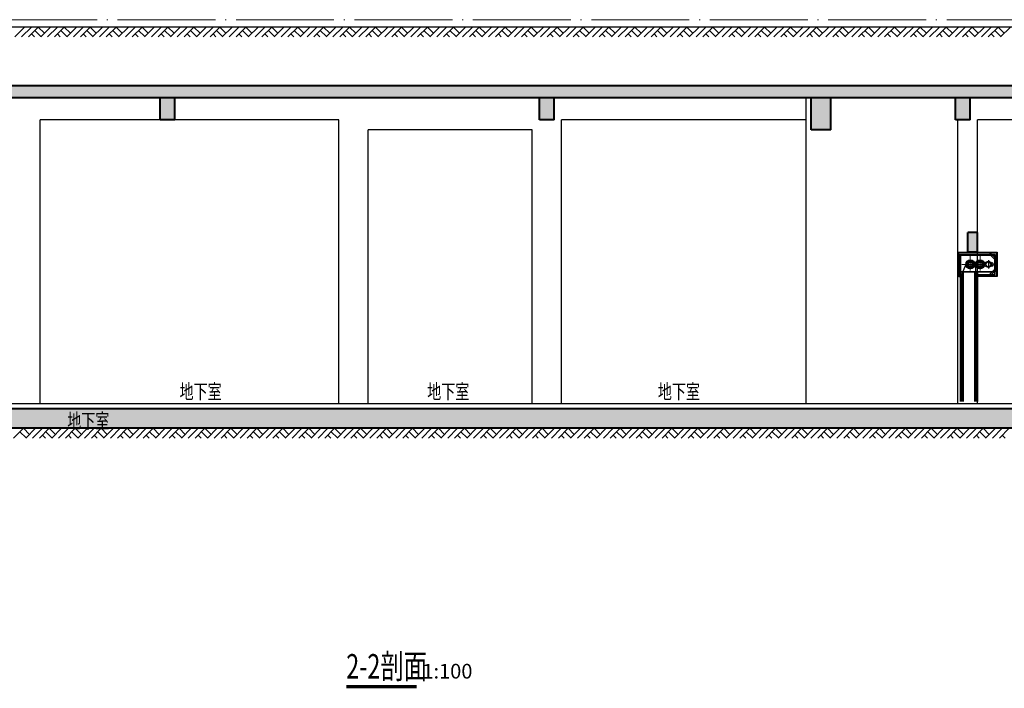
# Model space of a CAD drawing. Extents: x 2548 to 1555633, y -257370 to 112945.
# Drawn here: x 306924 to 327041, y -257370 to -243705 of the extents above; entities that cross this region are included whole.
import ezdxf

# ---------------------------------------------------------------- set-up
doc = ezdxf.new("R2010")
doc.units = 0
doc.header["$LTSCALE"] = 1000
doc.header["$MEASUREMENT"] = 0
doc.linetypes.add('DASHDOTE', pattern=[2.42, 2, -0.2, 0.02, -0.2])
doc.linetypes.add('DOTE', pattern=[2.42, 2, -0.2, 0.02, -0.2])
doc.layers.get('0').update_dxf_attribs({"color": 41})
for name, color, linetype, lineweight in [('A-ANNO-DOTE', 16, 'Continuous', 9), ('A-B-轴线', 16, 'DOTE', 9), ('A-CONC', 1, 'Continuous', 40), ('A-LINE-2', 43, 'Continuous', 25), ('A-SECT-HATC', 8, 'Continuous', 9), ('A-W-图名', 7, 'Continuous', 15), ('A-W-文字', 7, 'Continuous', 15), ('A-填充-2', 8, 'Continuous', 9)]:
    doc.layers.add(name, color=color, linetype=linetype, lineweight=lineweight)
doc.layers.add('A-DOOR', color=2, linetype='Continuous')
doc.styles.add('-GBCBIGGBENOR', font='gbenor.shx', dxfattribs={"bigfont": 'gbcbig.shx'})
doc.styles.add('DIM_3-100', font='tssdeng.shx', dxfattribs={"width": 0.7, "height": 300, "bigfont": 'HZTXT.shx'})
doc.styles.add('HT_5_100', font='tssdeng.shx', dxfattribs={"width": 0.7, "bigfont": 'tztxt2.shx'})

# ---------------------------------------------------------------- blocks, each defined once
blk = doc.blocks.new('A$C20CE2FBA')
at = {"layer": 'A-SECT-HATC'}
h = blk.add_hatch(dxfattribs=at)
h.set_pattern_fill('STEEL', color=256, scale=100, style=0)
h.set_pattern_definition([(45, (-155314.308, 14023.48), (-8.8388348, 8.8388348), []), (45, (-155314.308, 14029.73), (-8.8388348, 8.8388348), [])])
h.paths.add_polyline_path([(-355, -440), (30, -440), (30, 30), (-740, 30), (-740, -455), (-755, -455), (-755, 45), (45, 45), (45, -455), (-355, -455)])
for p, q in [((-710, 0), (0, 0)), ((-710, -455), (-710, 0)), ((-600, 45), (-360, 45)), ((-109, 0), (-88, 21)), ((-109, 0), (0, -105)), ((-88, 21), (21, -84)), ((0, -410), (0, 0)), ((-705, -10), (-5, -10)), ((-705, -10), (-705, -360)), ((-705, -16), (-5, -16)), ((-135, -118), (-135, -293)), ((-71, -205), (-71, -173)), ((-71, -173), (-55, -173)), ((-39, -205), (-39, -189)), ((-5, -10), (-5, -360)), ((0, -105), (21, -84)), ((-710, -354), (-710, -3005)), ((-710, -354), (-691, -435)), ((-710, -354), (-650, -354)), ((-705, -335), (-705, -355)), ((-705, -354), (-5, -354)), ((-705, -360), (-5, -360)), ((-598, -205), (-691, -435)), ((-669, -435), (-650, -354)), ((-650, -354), (-650, -3005)), ((-415, -354), (-355, -354)), ((-415, -354), (-396, -436)), ((-415, -355), (-415, -3005)), ((-398, -205), (-396, -435)), ((-374, -436), (-355, -354)), ((-355, -354), (-355, -3005)), ((-109, -410), (0, -305)), ((-88, -431), (21, -326)), ((-71, -205), (-71, -237)), ((-71, -237), (-55, -237)), ((-39, -205), (-39, -221)), ((0, -305), (21, -326)), ((-740, -455), (-710, -455)), ((-691, -435), (-691, -3005)), ((-669, -435), (-669, -3005)), ((-396, -436), (-396, -3005)), ((-374, -436), (-374, -3005)), ((-355, -410), (-355, -440)), ((-355, -410), (0, -410)), ((-109, -410), (-88, -431))]:
    blk.add_line(p, q)
blk.add_lwpolyline([(-355, -440), (30, -440), (30, 30), (-740, 30), (-740, -455), (-755, -455), (-755, 45), (45, 45), (45, -455), (-355, -455), (-355, -440)])
for centre, radius in [((-505, -205), 92.6), ((-505, -205), 80.3), ((-505, -205), 67.9), ((-505, -205), 55.6), ((-505, -205), 43.2), ((-505, -205), 40.1), ((-305, -205), 92.6), ((-305, -205), 80.3), ((-305, -205), 67.9), ((-305, -205), 55.6), ((-305, -205), 43.2), ((-305, -205), 40.1), ((-135, -205), 64), ((-135, -205), 48)]:
    blk.add_circle(centre, radius)
for centre, start, end in [((-55, -189), 0, 90), ((-55, -221), 270, 0)]:
    blk.add_arc(centre, 16, start, end)
at = {"layer": 'A-ANNO-DOTE', "linetype": 'DASHDOTE', "ltscale": 0.5}
for p, q in [((-505, -40), (-505, -330)), ((-305, -40), (-305, -330)), ((-678, -205), (-185, -205))]:
    blk.add_line(p, q, dxfattribs=at)

msp = doc.modelspace()

# ---------------------------------------------------------------- hatches: boundary and pattern name
at = {"layer": 'A-填充-2'}
h = msp.add_hatch(color=256, dxfattribs=at)
h.dxf.hatch_style = 1
h.paths.add_polyline_path([(384394.3, -245055), (288944.3, -245055), (288944.3, -245305), (384044.3, -245305), (384044.3, -251655), (231749.3, -251655), (231749.3, -245305), (235944.3, -245305), (235944.3, -243905), (237134.3, -243905), (237134.3, -243755), (235644.3, -243755), (235644.3, -245055), (231399.3, -245055), (231399.3, -252055), (384394.3, -252055)])
h = msp.add_hatch(color=256, dxfattribs=at)
h.dxf.hatch_style = 1
h.paths.add_polyline_path([(310094.3, -245305), (309794.3, -245305), (309794.3, -245755), (310094.3, -245755)])
h = msp.add_hatch(color=256, dxfattribs=at)
h.dxf.hatch_style = 1
h.paths.add_polyline_path([(317844.3, -245305), (317544.3, -245305), (317544.3, -245755), (317844.3, -245755)])
h = msp.add_hatch(color=256, dxfattribs=at)
h.dxf.hatch_style = 1
h.paths.add_polyline_path([(323494.3, -245305), (323094.3, -245305), (323094.3, -245955), (323494.3, -245955)])
h = msp.add_hatch(color=256, dxfattribs=at)
h.dxf.hatch_style = 1
h.paths.add_polyline_path([(326344.3, -245305), (326044.3, -245305), (326044.3, -245755), (326344.3, -245755)])
h = msp.add_hatch(color=256, dxfattribs=at)
h.dxf.hatch_style = 1
h.paths.add_polyline_path([(326494.3, -248055), (326294.3, -248055), (326294.3, -248455), (326494.3, -248455)])

# ---------------------------------------------------------------- linework, layer by layer
at = {"layer": 'A-B-轴线'}
for p, q in [((385944.3, -243705), (229399.3, -243705)), ((385944.3, -251555), (229399.3, -251555))]:
    msp.add_line(p, q, dxfattribs=at)
at = {"layer": 'A-CONC'}
for p, q in [((384394.3, -245055), (288944.3, -245055)), ((384044.3, -245305), (288944.3, -245305)), ((309794.3, -245755), (309794.3, -245305)), ((310094.3, -245755), (310094.3, -245305)), ((317544.3, -245755), (317544.3, -245305)), ((317844.3, -245755), (317844.3, -245305)), ((323094.3, -245955), (323094.3, -245305)), ((323494.3, -245955), (323494.3, -245305)), ((326044.3, -245755), (326044.3, -245305)), ((326344.3, -245755), (326344.3, -245305)), ((310094.3, -245755), (309794.3, -245755)), ((317844.3, -245755), (317544.3, -245755)), ((326344.3, -245755), (326044.3, -245755)), ((323494.3, -245955), (323094.3, -245955)), ((326494.3, -248055), (326294.3, -248055)), ((326294.3, -248455), (326294.3, -248055)), ((326494.3, -248455), (326494.3, -248055)), ((326494.3, -248455), (326294.3, -248455)), ((384044.3, -251655), (231749.3, -251655)), ((384394.3, -252055), (231399.3, -252055))]:
    msp.add_line(p, q, dxfattribs=at)
at = {"layer": 'A-LINE-2'}
for p, q in [((385944.3, -243855), (288944.3, -243855)), ((322994.3, -251555), (322994.3, -245305)), ((313444.3, -245755), (307344.3, -245755)), ((307344.3, -251555), (307344.3, -245755)), ((313444.3, -251555), (313444.3, -245755)), ((322994.3, -245755), (317994.3, -245755)), ((317994.3, -251555), (317994.3, -245755)), ((326094.3, -251555), (326094.3, -245755)), ((327819.3, -245755), (326494.3, -245755)), ((326494.3, -251555), (326494.3, -245755)), ((317394.3, -245955), (314044.3, -245955)), ((314044.3, -251555), (314044.3, -245955)), ((317394.3, -251555), (317394.3, -245955)), ((384044.3, -251555), (257834.3, -251555))]:
    msp.add_line(p, q, dxfattribs=at)
at = {"layer": 'A-W-图名', "const_width": 70}
msp.add_lwpolyline([(313596.4, -257334.8), (315031.7, -257334.8)], dxfattribs=at)
at = {"layer": 'A-填充-2'}
for p, q in [((306824.3, -244055), (307024.3, -243855)), ((306964.3, -244055), (307164.3, -243855)), ((307104.3, -244055), (307304.3, -243855)), ((307164.3, -243995), (307224.3, -244055)), ((307234.3, -243925), (307359.3, -244050)), ((307304.3, -243855), (307429.3, -243980)), ((307354.3, -244055), (307554.3, -243855)), ((307494.3, -244055), (307694.3, -243855)), ((307634.3, -244055), (307834.3, -243855)), ((307694.3, -243995), (307754.3, -244055)), ((307764.3, -243925), (307889.3, -244050)), ((307834.3, -243855), (307959.3, -243980)), ((307884.3, -244055), (308084.3, -243855)), ((308024.3, -244055), (308224.3, -243855)), ((308164.3, -244055), (308364.3, -243855)), ((308224.3, -243995), (308284.3, -244055)), ((308294.3, -243925), (308419.3, -244050)), ((308364.3, -243855), (308489.3, -243980)), ((308414.3, -244055), (308614.3, -243855)), ((308554.3, -244055), (308754.3, -243855)), ((308694.3, -244055), (308894.3, -243855)), ((308754.3, -243995), (308814.3, -244055)), ((308824.3, -243925), (308949.3, -244050)), ((308894.3, -243855), (309019.3, -243980)), ((308944.3, -244055), (309144.3, -243855)), ((309084.3, -244055), (309284.3, -243855)), ((309224.3, -244055), (309424.3, -243855)), ((309284.3, -243995), (309344.3, -244055)), ((309354.3, -243925), (309479.3, -244050)), ((309424.3, -243855), (309549.3, -243980)), ((309474.3, -244055), (309674.3, -243855)), ((309614.3, -244055), (309814.3, -243855)), ((309754.3, -244055), (309954.3, -243855)), ((309814.3, -243995), (309874.3, -244055)), ((309884.3, -243925), (310009.3, -244050)), ((309954.3, -243855), (310079.3, -243980)), ((310004.3, -244055), (310204.3, -243855)), ((310144.3, -244055), (310344.3, -243855)), ((310284.3, -244055), (310484.3, -243855)), ((310344.3, -243995), (310404.3, -244055)), ((310414.3, -243925), (310539.3, -244050)), ((310484.3, -243855), (310609.3, -243980)), ((310534.3, -244055), (310734.3, -243855)), ((310674.3, -244055), (310874.3, -243855)), ((310814.3, -244055), (311014.3, -243855)), ((310874.3, -243995), (310934.3, -244055)), ((310944.3, -243925), (311069.3, -244050)), ((311014.3, -243855), (311139.3, -243980)), ((311064.3, -244055), (311264.3, -243855)), ((311204.3, -244055), (311404.3, -243855)), ((311344.3, -244055), (311544.3, -243855)), ((311404.3, -243995), (311464.3, -244055)), ((311474.3, -243925), (311599.3, -244050)), ((311544.3, -243855), (311669.3, -243980)), ((311594.3, -244055), (311794.3, -243855)), ((311734.3, -244055), (311934.3, -243855)), ((311874.3, -244055), (312074.3, -243855)), ((311934.3, -243995), (311994.3, -244055)), ((312004.3, -243925), (312129.3, -244050)), ((312074.3, -243855), (312199.3, -243980)), ((312124.3, -244055), (312324.3, -243855)), ((312264.3, -244055), (312464.3, -243855)), ((312404.3, -244055), (312604.3, -243855)), ((312464.3, -243995), (312524.3, -244055)), ((312534.3, -243925), (312659.3, -244050)), ((312604.3, -243855), (312729.3, -243980)), ((312654.3, -244055), (312854.3, -243855)), ((312794.3, -244055), (312994.3, -243855)), ((312934.3, -244055), (313134.3, -243855)), ((312994.3, -243995), (313054.3, -244055)), ((313064.3, -243925), (313189.3, -244050)), ((313134.3, -243855), (313259.3, -243980)), ((313184.3, -244055), (313384.3, -243855)), ((313324.3, -244055), (313524.3, -243855)), ((313464.3, -244055), (313664.3, -243855)), ((313524.3, -243995), (313584.3, -244055)), ((313594.3, -243925), (313719.3, -244050)), ((313664.3, -243855), (313789.3, -243980)), ((313714.3, -244055), (313914.3, -243855)), ((313854.3, -244055), (314054.3, -243855)), ((313994.3, -244055), (314194.3, -243855)), ((314054.3, -243995), (314114.3, -244055)), ((314124.3, -243925), (314249.3, -244050)), ((314194.3, -243855), (314319.3, -243980)), ((314244.3, -244055), (314444.3, -243855)), ((314384.3, -244055), (314584.3, -243855)), ((314524.3, -244055), (314724.3, -243855)), ((314584.3, -243995), (314644.3, -244055)), ((314654.3, -243925), (314779.3, -244050)), ((314724.3, -243855), (314849.3, -243980)), ((314774.3, -244055), (314974.3, -243855)), ((314914.3, -244055), (315114.3, -243855)), ((315054.3, -244055), (315254.3, -243855)), ((315114.3, -243995), (315174.3, -244055)), ((315184.3, -243925), (315309.3, -244050)), ((315254.3, -243855), (315379.3, -243980)), ((315304.3, -244055), (315504.3, -243855)), ((315444.3, -244055), (315644.3, -243855)), ((315584.3, -244055), (315784.3, -243855)), ((315644.3, -243995), (315704.3, -244055)), ((315714.3, -243925), (315839.3, -244050)), ((315784.3, -243855), (315909.3, -243980)), ((315834.3, -244055), (316034.3, -243855)), ((315974.3, -244055), (316174.3, -243855)), ((316114.3, -244055), (316314.3, -243855)), ((316174.3, -243995), (316234.3, -244055)), ((316244.3, -243925), (316369.3, -244050)), ((316314.3, -243855), (316439.3, -243980)), ((316364.3, -244055), (316564.3, -243855)), ((316504.3, -244055), (316704.3, -243855)), ((316644.3, -244055), (316844.3, -243855)), ((316704.3, -243995), (316764.3, -244055)), ((316774.3, -243925), (316899.3, -244050)), ((316844.3, -243855), (316969.3, -243980)), ((316894.3, -244055), (317094.3, -243855)), ((317034.3, -244055), (317234.3, -243855)), ((317174.3, -244055), (317374.3, -243855)), ((317234.3, -243995), (317294.3, -244055)), ((317304.3, -243925), (317429.3, -244050)), ((317374.3, -243855), (317499.3, -243980)), ((317424.3, -244055), (317624.3, -243855)), ((317564.3, -244055), (317764.3, -243855)), ((317704.3, -244055), (317904.3, -243855)), ((317764.3, -243995), (317824.3, -244055)), ((317834.3, -243925), (317959.3, -244050)), ((317904.3, -243855), (318029.3, -243980)), ((317954.3, -244055), (318154.3, -243855)), ((318094.3, -244055), (318294.3, -243855)), ((318234.3, -244055), (318434.3, -243855)), ((318294.3, -243995), (318354.3, -244055)), ((318364.3, -243925), (318489.3, -244050)), ((318434.3, -243855), (318559.3, -243980)), ((318484.3, -244055), (318684.3, -243855)), ((318624.3, -244055), (318824.3, -243855)), ((318764.3, -244055), (318964.3, -243855)), ((318824.3, -243995), (318884.3, -244055)), ((318894.3, -243925), (319019.3, -244050)), ((318964.3, -243855), (319089.3, -243980)), ((319014.3, -244055), (319214.3, -243855)), ((319154.3, -244055), (319354.3, -243855)), ((319294.3, -244055), (319494.3, -243855)), ((319354.3, -243995), (319414.3, -244055)), ((319424.3, -243925), (319549.3, -244050)), ((319494.3, -243855), (319619.3, -243980)), ((319544.3, -244055), (319744.3, -243855)), ((319684.3, -244055), (319884.3, -243855)), ((319824.3, -244055), (320024.3, -243855)), ((319884.3, -243995), (319944.3, -244055)), ((319954.3, -243925), (320079.3, -244050)), ((320024.3, -243855), (320149.3, -243980)), ((320074.3, -244055), (320274.3, -243855)), ((320214.3, -244055), (320414.3, -243855)), ((320354.3, -244055), (320554.3, -243855)), ((320414.3, -243995), (320474.3, -244055)), ((320484.3, -243925), (320609.3, -244050)), ((320554.3, -243855), (320679.3, -243980)), ((320604.3, -244055), (320804.3, -243855)), ((320744.3, -244055), (320944.3, -243855)), ((320884.3, -244055), (321084.3, -243855)), ((320944.3, -243995), (321004.3, -244055)), ((321014.3, -243925), (321139.3, -244050)), ((321084.3, -243855), (321209.3, -243980)), ((321134.3, -244055), (321334.3, -243855)), ((321274.3, -244055), (321474.3, -243855)), ((321414.3, -244055), (321614.3, -243855)), ((321474.3, -243995), (321534.3, -244055)), ((321544.3, -243925), (321669.3, -244050)), ((321614.3, -243855), (321739.3, -243980)), ((321664.3, -244055), (321864.3, -243855)), ((321804.3, -244055), (322004.3, -243855)), ((321944.3, -244055), (322144.3, -243855)), ((322004.3, -243995), (322064.3, -244055)), ((322074.3, -243925), (322199.3, -244050)), ((322144.3, -243855), (322269.3, -243980)), ((322194.3, -244055), (322394.3, -243855)), ((322334.3, -244055), (322534.3, -243855)), ((322474.3, -244055), (322674.3, -243855)), ((322534.3, -243995), (322594.3, -244055)), ((322604.3, -243925), (322729.3, -244050)), ((322674.3, -243855), (322799.3, -243980)), ((322724.3, -244055), (322924.3, -243855)), ((322864.3, -244055), (323064.3, -243855)), ((323004.3, -244055), (323204.3, -243855)), ((323064.3, -243995), (323124.3, -244055)), ((323134.3, -243925), (323259.3, -244050)), ((323204.3, -243855), (323329.3, -243980)), ((323254.3, -244055), (323454.3, -243855)), ((323394.3, -244055), (323594.3, -243855)), ((323534.3, -244055), (323734.3, -243855)), ((323594.3, -243995), (323654.3, -244055)), ((323664.3, -243925), (323789.3, -244050)), ((323734.3, -243855), (323859.3, -243980)), ((323784.3, -244055), (323984.3, -243855)), ((323924.3, -244055), (324124.3, -243855)), ((324064.3, -244055), (324264.3, -243855)), ((324124.3, -243995), (324184.3, -244055)), ((324194.3, -243925), (324319.3, -244050)), ((324264.3, -243855), (324389.3, -243980)), ((324314.3, -244055), (324514.3, -243855)), ((324454.3, -244055), (324654.3, -243855)), ((324594.3, -244055), (324794.3, -243855)), ((324654.3, -243995), (324714.3, -244055)), ((324724.3, -243925), (324849.3, -244050)), ((324794.3, -243855), (324919.3, -243980)), ((324844.3, -244055), (325044.3, -243855)), ((324984.3, -244055), (325184.3, -243855)), ((325124.3, -244055), (325324.3, -243855)), ((325184.3, -243995), (325244.3, -244055)), ((325254.3, -243925), (325379.3, -244050)), ((325324.3, -243855), (325449.3, -243980)), ((325374.3, -244055), (325574.3, -243855)), ((325514.3, -244055), (325714.3, -243855)), ((325654.3, -244055), (325854.3, -243855)), ((325714.3, -243995), (325774.3, -244055)), ((325784.3, -243925), (325909.3, -244050)), ((325854.3, -243855), (325979.3, -243980)), ((325904.3, -244055), (326104.3, -243855)), ((326044.3, -244055), (326244.3, -243855)), ((326184.3, -244055), (326384.3, -243855)), ((326244.3, -243995), (326304.3, -244055)), ((326314.3, -243925), (326439.3, -244050)), ((326384.3, -243855), (326509.3, -243980)), ((326434.3, -244055), (326634.3, -243855)), ((326574.3, -244055), (326774.3, -243855)), ((326714.3, -244055), (326914.3, -243855)), ((326774.3, -243995), (326834.3, -244055)), ((326844.3, -243925), (326969.3, -244050)), ((326914.3, -243855), (327039.3, -243980)), ((326964.3, -244055), (327164.3, -243855)), ((306799.3, -252255), (306999.3, -252055)), ((306999.3, -252055), (307124.3, -252180)), ((307049.3, -252255), (307249.3, -252055)), ((307189.3, -252255), (307389.3, -252055)), ((307329.3, -252255), (307529.3, -252055)), ((307529.3, -252055), (307654.3, -252180)), ((307579.3, -252255), (307779.3, -252055)), ((307719.3, -252255), (307919.3, -252055)), ((307859.3, -252255), (308059.3, -252055)), ((308059.3, -252055), (308184.3, -252180)), ((308109.3, -252255), (308309.3, -252055)), ((308249.3, -252255), (308449.3, -252055)), ((308389.3, -252255), (308589.3, -252055)), ((308589.3, -252055), (308714.3, -252180)), ((308639.3, -252255), (308839.3, -252055)), ((308779.3, -252255), (308979.3, -252055)), ((308919.3, -252255), (309119.3, -252055)), ((309119.3, -252055), (309244.3, -252180)), ((309169.3, -252255), (309369.3, -252055)), ((309309.3, -252255), (309509.3, -252055)), ((309449.3, -252255), (309649.3, -252055)), ((309649.3, -252055), (309774.3, -252180)), ((309699.3, -252255), (309899.3, -252055)), ((309839.3, -252255), (310039.3, -252055)), ((309979.3, -252255), (310179.3, -252055)), ((310179.3, -252055), (310304.3, -252180)), ((310229.3, -252255), (310429.3, -252055)), ((310369.3, -252255), (310569.3, -252055)), ((310509.3, -252255), (310709.3, -252055)), ((310709.3, -252055), (310834.3, -252180)), ((310759.3, -252255), (310959.3, -252055)), ((310899.3, -252255), (311099.3, -252055)), ((311039.3, -252255), (311239.3, -252055)), ((311239.3, -252055), (311364.3, -252180)), ((311289.3, -252255), (311489.3, -252055)), ((311429.3, -252255), (311629.3, -252055)), ((311569.3, -252255), (311769.3, -252055)), ((311769.3, -252055), (311894.3, -252180)), ((311819.3, -252255), (312019.3, -252055)), ((311959.3, -252255), (312159.3, -252055)), ((312099.3, -252255), (312299.3, -252055)), ((312299.3, -252055), (312424.3, -252180)), ((312349.3, -252255), (312549.3, -252055)), ((312489.3, -252255), (312689.3, -252055)), ((312629.3, -252255), (312829.3, -252055)), ((312829.3, -252055), (312954.3, -252180)), ((312879.3, -252255), (313079.3, -252055)), ((313019.3, -252255), (313219.3, -252055)), ((313159.3, -252255), (313359.3, -252055)), ((313359.3, -252055), (313484.3, -252180)), ((313409.3, -252255), (313609.3, -252055)), ((313549.3, -252255), (313749.3, -252055)), ((313689.3, -252255), (313889.3, -252055)), ((313889.3, -252055), (314014.3, -252180)), ((313939.3, -252255), (314139.3, -252055)), ((314079.3, -252255), (314279.3, -252055)), ((314219.3, -252255), (314419.3, -252055)), ((314419.3, -252055), (314544.3, -252180)), ((314469.3, -252255), (314669.3, -252055)), ((314609.3, -252255), (314809.3, -252055)), ((314749.3, -252255), (314949.3, -252055)), ((314949.3, -252055), (315074.3, -252180)), ((314999.3, -252255), (315199.3, -252055)), ((315139.3, -252255), (315339.3, -252055)), ((315279.3, -252255), (315479.3, -252055)), ((315479.3, -252055), (315604.3, -252180)), ((315529.3, -252255), (315729.3, -252055)), ((315669.3, -252255), (315869.3, -252055)), ((315809.3, -252255), (316009.3, -252055)), ((316009.3, -252055), (316134.3, -252180)), ((316059.3, -252255), (316259.3, -252055)), ((316199.3, -252255), (316399.3, -252055)), ((316339.3, -252255), (316539.3, -252055)), ((316539.3, -252055), (316664.3, -252180)), ((316589.3, -252255), (316789.3, -252055)), ((316729.3, -252255), (316929.3, -252055)), ((316869.3, -252255), (317069.3, -252055)), ((317069.3, -252055), (317194.3, -252180)), ((317119.3, -252255), (317319.3, -252055)), ((317259.3, -252255), (317459.3, -252055)), ((317399.3, -252255), (317599.3, -252055)), ((317599.3, -252055), (317724.3, -252180)), ((317649.3, -252255), (317849.3, -252055)), ((317789.3, -252255), (317989.3, -252055)), ((317929.3, -252255), (318129.3, -252055)), ((318129.3, -252055), (318254.3, -252180)), ((318179.3, -252255), (318379.3, -252055)), ((318319.3, -252255), (318519.3, -252055)), ((318459.3, -252255), (318659.3, -252055)), ((318659.3, -252055), (318784.3, -252180)), ((318709.3, -252255), (318909.3, -252055)), ((318849.3, -252255), (319049.3, -252055)), ((318989.3, -252255), (319189.3, -252055)), ((319189.3, -252055), (319314.3, -252180)), ((319239.3, -252255), (319439.3, -252055)), ((319379.3, -252255), (319579.3, -252055)), ((319519.3, -252255), (319719.3, -252055)), ((319719.3, -252055), (319844.3, -252180)), ((319769.3, -252255), (319969.3, -252055)), ((319909.3, -252255), (320109.3, -252055)), ((320049.3, -252255), (320249.3, -252055)), ((320249.3, -252055), (320374.3, -252180)), ((320299.3, -252255), (320499.3, -252055)), ((320439.3, -252255), (320639.3, -252055)), ((320579.3, -252255), (320779.3, -252055)), ((320779.3, -252055), (320904.3, -252180)), ((320829.3, -252255), (321029.3, -252055)), ((320969.3, -252255), (321169.3, -252055)), ((321109.3, -252255), (321309.3, -252055)), ((321309.3, -252055), (321434.3, -252180)), ((321359.3, -252255), (321559.3, -252055)), ((321499.3, -252255), (321699.3, -252055)), ((321639.3, -252255), (321839.3, -252055)), ((321839.3, -252055), (321964.3, -252180)), ((321889.3, -252255), (322089.3, -252055)), ((322029.3, -252255), (322229.3, -252055)), ((322169.3, -252255), (322369.3, -252055)), ((322369.3, -252055), (322494.3, -252180)), ((322419.3, -252255), (322619.3, -252055)), ((322559.3, -252255), (322759.3, -252055)), ((322699.3, -252255), (322899.3, -252055)), ((322899.3, -252055), (323024.3, -252180)), ((322949.3, -252255), (323149.3, -252055)), ((323089.3, -252255), (323289.3, -252055)), ((323229.3, -252255), (323429.3, -252055)), ((323429.3, -252055), (323554.3, -252180)), ((323479.3, -252255), (323679.3, -252055)), ((323619.3, -252255), (323819.3, -252055)), ((323759.3, -252255), (323959.3, -252055)), ((323959.3, -252055), (324084.3, -252180)), ((324009.3, -252255), (324209.3, -252055)), ((324149.3, -252255), (324349.3, -252055)), ((324289.3, -252255), (324489.3, -252055)), ((324489.3, -252055), (324614.3, -252180)), ((324539.3, -252255), (324739.3, -252055)), ((324679.3, -252255), (324879.3, -252055)), ((324819.3, -252255), (325019.3, -252055)), ((325019.3, -252055), (325144.3, -252180)), ((325069.3, -252255), (325269.3, -252055)), ((325209.3, -252255), (325409.3, -252055)), ((325349.3, -252255), (325549.3, -252055)), ((325549.3, -252055), (325674.3, -252180)), ((325599.3, -252255), (325799.3, -252055)), ((325739.3, -252255), (325939.3, -252055)), ((325879.3, -252255), (326079.3, -252055)), ((326079.3, -252055), (326204.3, -252180)), ((326129.3, -252255), (326329.3, -252055)), ((326269.3, -252255), (326469.3, -252055)), ((326409.3, -252255), (326609.3, -252055)), ((326609.3, -252055), (326734.3, -252180)), ((326659.3, -252255), (326859.3, -252055)), ((326799.3, -252255), (326999.3, -252055)), ((326939.3, -252255), (327139.3, -252055)), ((306929.3, -252125), (307054.3, -252250)), ((307389.3, -252195), (307449.3, -252255)), ((307459.3, -252125), (307584.3, -252250)), ((307919.3, -252195), (307979.3, -252255)), ((307989.3, -252125), (308114.3, -252250)), ((308449.3, -252195), (308509.3, -252255)), ((308519.3, -252125), (308644.3, -252250)), ((308979.3, -252195), (309039.3, -252255)), ((309049.3, -252125), (309174.3, -252250)), ((309509.3, -252195), (309569.3, -252255)), ((309579.3, -252125), (309704.3, -252250)), ((310039.3, -252195), (310099.3, -252255)), ((310109.3, -252125), (310234.3, -252250)), ((310569.3, -252195), (310629.3, -252255)), ((310639.3, -252125), (310764.3, -252250)), ((311099.3, -252195), (311159.3, -252255)), ((311169.3, -252125), (311294.3, -252250)), ((311629.3, -252195), (311689.3, -252255)), ((311699.3, -252125), (311824.3, -252250)), ((312159.3, -252195), (312219.3, -252255)), ((312229.3, -252125), (312354.3, -252250)), ((312689.3, -252195), (312749.3, -252255)), ((312759.3, -252125), (312884.3, -252250)), ((313219.3, -252195), (313279.3, -252255)), ((313289.3, -252125), (313414.3, -252250)), ((313749.3, -252195), (313809.3, -252255)), ((313819.3, -252125), (313944.3, -252250)), ((314279.3, -252195), (314339.3, -252255)), ((314349.3, -252125), (314474.3, -252250)), ((314809.3, -252195), (314869.3, -252255)), ((314879.3, -252125), (315004.3, -252250)), ((315339.3, -252195), (315399.3, -252255)), ((315409.3, -252125), (315534.3, -252250)), ((315869.3, -252195), (315929.3, -252255)), ((315939.3, -252125), (316064.3, -252250)), ((316399.3, -252195), (316459.3, -252255)), ((316469.3, -252125), (316594.3, -252250)), ((316929.3, -252195), (316989.3, -252255)), ((316999.3, -252125), (317124.3, -252250)), ((317459.3, -252195), (317519.3, -252255)), ((317529.3, -252125), (317654.3, -252250)), ((317989.3, -252195), (318049.3, -252255)), ((318059.3, -252125), (318184.3, -252250)), ((318519.3, -252195), (318579.3, -252255)), ((318589.3, -252125), (318714.3, -252250)), ((319049.3, -252195), (319109.3, -252255)), ((319119.3, -252125), (319244.3, -252250)), ((319579.3, -252195), (319639.3, -252255)), ((319649.3, -252125), (319774.3, -252250)), ((320109.3, -252195), (320169.3, -252255)), ((320179.3, -252125), (320304.3, -252250)), ((320639.3, -252195), (320699.3, -252255)), ((320709.3, -252125), (320834.3, -252250)), ((321169.3, -252195), (321229.3, -252255)), ((321239.3, -252125), (321364.3, -252250)), ((321699.3, -252195), (321759.3, -252255)), ((321769.3, -252125), (321894.3, -252250)), ((322229.3, -252195), (322289.3, -252255)), ((322299.3, -252125), (322424.3, -252250)), ((322759.3, -252195), (322819.3, -252255)), ((322829.3, -252125), (322954.3, -252250)), ((323289.3, -252195), (323349.3, -252255)), ((323359.3, -252125), (323484.3, -252250)), ((323819.3, -252195), (323879.3, -252255)), ((323889.3, -252125), (324014.3, -252250)), ((324349.3, -252195), (324409.3, -252255)), ((324419.3, -252125), (324544.3, -252250)), ((324879.3, -252195), (324939.3, -252255)), ((324949.3, -252125), (325074.3, -252250)), ((325409.3, -252195), (325469.3, -252255)), ((325479.3, -252125), (325604.3, -252250)), ((325939.3, -252195), (325999.3, -252255)), ((326009.3, -252125), (326134.3, -252250)), ((326469.3, -252195), (326529.3, -252255)), ((326539.3, -252125), (326664.3, -252250)), ((326999.3, -252195), (327059.3, -252255))]:
    msp.add_line(p, q, dxfattribs=at)

# ---------------------------------------------------------------- block references
at = {"layer": 'A-DOOR'}
msp.add_blockref('A$C20CE2FBA', (326849.7, -248500), dxfattribs=at)

# ---------------------------------------------------------------- texts
at = {"layer": 'A-W-图名', "style": 'HT_5_100', "width": 0.7}
msp.add_text('2-2剖面', height=500, dxfattribs=at).set_placement((313596.4, -257169.8))
at = {"layer": 'A-W-图名', "style": '-GBCBIGGBENOR'}
msp.add_text('1:100', height=300, dxfattribs=at).set_placement((315151.7, -257169.8))
at = {"layer": 'A-W-文字', "style": 'DIM_3-100', "width": 0.7}
for p in [(310191.2, -251455), (315250.7, -251455), (319963, -251455), (307896.8, -252055)]:
    msp.add_text('地下室', height=300, dxfattribs=at).set_placement(p)

doc.saveas('drawing.dxf')
